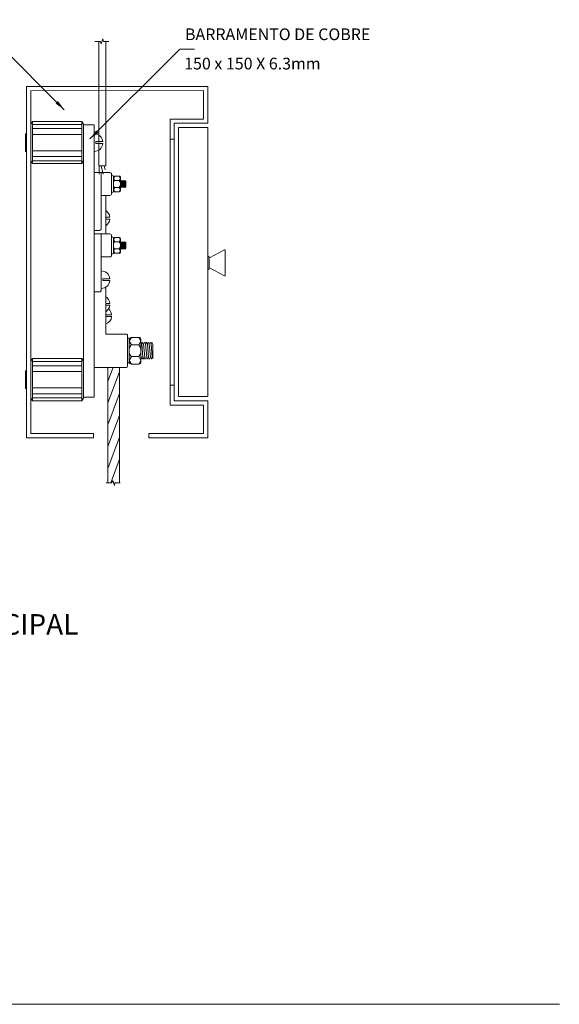
# Model space of a CAD drawing. Units: inches. Extents: x -563 to -464, y 89 to 203.
# Drawn here: x -507 to -501, y 128 to 140 of the extents above; entities that cross this region are included whole.
import ezdxf
from ezdxf.enums import TextEntityAlignment as Align

# ---------------------------------------------------------------- set-up
doc = ezdxf.new("R2010")
doc.units = ezdxf.units.IN
doc.header["$MEASUREMENT"] = 0
doc.layers.add('elet_traços', color=7, linetype='Continuous', lineweight=5)
doc.layers.add('elparedes', color=7, linetype='Continuous', lineweight=5)
doc.styles.add('140CL', font='romans.shx', dxfattribs={"height": 3.5})
doc.styles.add('80CL', font='SIMPLEX', dxfattribs={"bigfont": 'SIMP'})

msp = doc.modelspace()

# ---------------------------------------------------------------- linework, layer by layer
at = {"layer": 'elet_traços'}
for p, q in [((-508.813, 128.149, 1.05), (-504.813, 128.149, 1.05)), ((-504.813, 128.149, 1.05), (-500.951, 128.149, 1.05))]:
    msp.add_line(p, q, dxfattribs=at)
at = {"layer": 'elparedes'}
for p, q in [((-506.867, 138.839), (-507.942, 139.914)), ((-506.502, 139.654), (-506.433, 139.654)), ((-506.455, 138.169), (-506.455, 139.654)), ((-506.433, 139.654), (-506.425, 139.627)), ((-506.425, 139.627), (-506.405, 139.687)), ((-506.405, 139.687), (-506.399, 139.654)), ((-506.399, 139.654), (-506.334, 139.654)), ((-506.372, 138.169), (-506.372, 139.654)), ((-506.56, 138.489), (-505.485, 139.564)), ((-505.31, 139.564), (-505.485, 139.564)), ((-505.153, 139.117), (-507.318, 139.117)), ((-507.318, 139.117), (-507.318, 134.919)), ((-507.267, 139.066), (-505.204, 139.067)), ((-507.267, 139.066), (-507.267, 134.97)), ((-505.204, 139.067), (-505.204, 138.727)), ((-505.153, 138.676), (-505.153, 139.117)), ((-505.603, 138.727), (-505.603, 138.487)), ((-505.603, 138.727), (-505.204, 138.727)), ((-507.266, 138.667), (-507.245, 138.698)), ((-507.245, 138.698), (-507.245, 138.194)), ((-506.636, 138.667), (-506.657, 138.698)), ((-506.657, 138.698), (-506.657, 138.194)), ((-505.552, 138.676), (-505.153, 138.676)), ((-505.552, 138.676), (-505.552, 138.487)), ((-505.153, 138.676), (-505.552, 138.676)), ((-505.501, 138.625), (-505.501, 135.411)), ((-505.501, 138.625), (-505.153, 138.625)), ((-505.153, 138.625), (-505.153, 135.411)), ((-506.51, 138.551), (-506.51, 138.341)), ((-505.603, 138.487), (-505.552, 138.487)), ((-505.603, 138.487), (-505.603, 135.549)), ((-505.552, 138.487), (-505.552, 135.549)), ((-506.489, 138.457), (-506.406, 138.457)), ((-506.489, 138.457), (-506.489, 138.436)), ((-506.489, 138.436), (-506.406, 138.436)), ((-507.266, 138.226), (-507.245, 138.194)), ((-506.657, 138.194), (-506.636, 138.226)), ((-506.455, 138.169), (-506.372, 138.169)), ((-506.449, 138.067), (-506.449, 138.169)), ((-506.403, 138.067), (-506.424, 138.169)), ((-506.379, 138.12), (-506.389, 138.169)), ((-506.28, 137.868), (-506.28, 138.036)), ((-506.28, 138.036), (-506.28, 137.868)), ((-506.206, 138.046), (-506.269, 138.046)), ((-506.206, 138.046), (-506.269, 138.046)), ((-506.196, 137.868), (-506.196, 138.036)), ((-506.196, 137.868), (-506.196, 138.036)), ((-506.266, 137.994), (-506.209, 137.994)), ((-506.266, 137.91), (-506.209, 137.91)), ((-506.196, 137.99), (-506.196, 137.914)), ((-506.191, 137.984), (-506.196, 137.935)), ((-506.193, 137.909), (-506.196, 137.914)), ((-506.191, 137.984), (-506.195, 137.993)), ((-506.188, 137.918), (-506.193, 137.909)), ((-506.186, 137.993), (-506.191, 137.984)), ((-506.182, 137.984), (-506.188, 137.918)), ((-506.184, 137.909), (-506.188, 137.918)), ((-506.182, 137.984), (-506.186, 137.993)), ((-506.179, 137.918), (-506.184, 137.909)), ((-506.177, 137.993), (-506.182, 137.984)), ((-506.173, 137.984), (-506.179, 137.918)), ((-506.175, 137.909), (-506.179, 137.918)), ((-506.173, 137.984), (-506.177, 137.993)), ((-506.169, 137.918), (-506.175, 137.909)), ((-506.168, 137.993), (-506.173, 137.984)), ((-506.164, 137.984), (-506.169, 137.918)), ((-506.166, 137.909), (-506.169, 137.918)), ((-506.164, 137.984), (-506.168, 137.993)), ((-506.16, 137.918), (-506.166, 137.909)), ((-506.158, 137.993), (-506.164, 137.984)), ((-506.155, 137.984), (-506.16, 137.918)), ((-506.156, 137.909), (-506.16, 137.918)), ((-506.155, 137.984), (-506.158, 137.993)), ((-506.151, 137.918), (-506.156, 137.909)), ((-506.149, 137.993), (-506.155, 137.984)), ((-506.145, 137.984), (-506.151, 137.918)), ((-506.147, 137.909), (-506.151, 137.918)), ((-506.145, 137.984), (-506.149, 137.993)), ((-506.142, 137.918), (-506.147, 137.909)), ((-506.136, 137.984), (-506.142, 137.918)), ((-506.138, 137.909), (-506.142, 137.918)), ((-506.136, 137.984), (-506.14, 137.993)), ((-506.133, 137.918), (-506.138, 137.909)), ((-506.133, 137.99), (-506.136, 137.984)), ((-506.133, 137.918), (-506.133, 137.99)), ((-506.133, 137.984), (-506.133, 137.918)), ((-506.372, 137.354), (-506.372, 137.815)), ((-506.269, 137.857), (-506.206, 137.857)), ((-506.269, 137.857), (-506.206, 137.857)), ((-506.426, 137.438), (-506.426, 137.648)), ((-506.372, 137.553), (-506.322, 137.553)), ((-506.372, 137.532), (-506.322, 137.532)), ((-506.28, 137.301), (-506.28, 137.133)), ((-506.28, 137.133), (-506.28, 137.301)), ((-506.206, 137.312), (-506.269, 137.312)), ((-506.206, 137.312), (-506.269, 137.312)), ((-506.196, 137.133), (-506.196, 137.301)), ((-506.196, 137.133), (-506.196, 137.301)), ((-506.266, 137.259), (-506.209, 137.259)), ((-506.195, 137.258), (-506.196, 137.259)), ((-506.196, 137.255), (-506.196, 137.18)), ((-506.191, 137.249), (-506.196, 137.201)), ((-506.191, 137.249), (-506.195, 137.258)), ((-506.188, 137.183), (-506.193, 137.174)), ((-506.186, 137.258), (-506.191, 137.249)), ((-506.182, 137.249), (-506.188, 137.183)), ((-506.184, 137.174), (-506.188, 137.183)), ((-506.182, 137.249), (-506.186, 137.258)), ((-506.179, 137.183), (-506.184, 137.174)), ((-506.177, 137.258), (-506.182, 137.249)), ((-506.173, 137.249), (-506.179, 137.183)), ((-506.175, 137.174), (-506.179, 137.183)), ((-506.173, 137.249), (-506.177, 137.258)), ((-506.169, 137.183), (-506.175, 137.174)), ((-506.168, 137.258), (-506.173, 137.249)), ((-506.164, 137.249), (-506.169, 137.183)), ((-506.166, 137.174), (-506.169, 137.183)), ((-506.164, 137.249), (-506.168, 137.258)), ((-506.16, 137.183), (-506.166, 137.174)), ((-506.158, 137.258), (-506.164, 137.249)), ((-506.155, 137.249), (-506.16, 137.183)), ((-506.156, 137.174), (-506.16, 137.183)), ((-506.155, 137.249), (-506.158, 137.258)), ((-506.151, 137.183), (-506.156, 137.174)), ((-506.149, 137.258), (-506.155, 137.249)), ((-506.145, 137.249), (-506.151, 137.183)), ((-506.147, 137.174), (-506.151, 137.183)), ((-506.145, 137.249), (-506.149, 137.258)), ((-506.142, 137.183), (-506.147, 137.174)), ((-506.14, 137.258), (-506.145, 137.249)), ((-506.136, 137.249), (-506.142, 137.183)), ((-506.138, 137.174), (-506.142, 137.183)), ((-506.136, 137.249), (-506.14, 137.258)), ((-506.133, 137.183), (-506.138, 137.174)), ((-506.133, 137.255), (-506.136, 137.249)), ((-506.133, 137.183), (-506.133, 137.255)), ((-506.133, 137.249), (-506.133, 137.183)), ((-506.269, 137.123), (-506.206, 137.123)), ((-506.269, 137.123), (-506.206, 137.123)), ((-506.266, 137.175), (-506.209, 137.175)), ((-506.193, 137.174), (-506.196, 137.18)), ((-505.135, 136.946), (-505.135, 137.071)), ((-505.13, 137.069), (-504.953, 137.164)), ((-504.943, 137.157), (-504.943, 136.86)), ((-505.13, 136.948), (-504.953, 136.853)), ((-506.426, 136.703), (-506.426, 136.913)), ((-506.426, 136.703), (-506.426, 136.913)), ((-506.51, 136.797), (-506.51, 136.818)), ((-506.405, 136.797), (-506.405, 136.818)), ((-506.405, 136.818), (-506.322, 136.818)), ((-506.405, 136.797), (-506.322, 136.797)), ((-506.372, 136.703), (-506.372, 136.651)), ((-506.372, 136.703), (-506.372, 136.504)), ((-506.372, 136.525), (-506.322, 136.525)), ((-506.372, 136.504), (-506.322, 136.504)), ((-506.372, 136.504), (-506.372, 136.157)), ((-506.51, 135.686), (-506.51, 136.389)), ((-506.372, 136.388), (-506.3, 136.388)), ((-506.372, 136.367), (-506.3, 136.367)), ((-506.372, 136.157), (-506.122, 136.157)), ((-506.112, 136.147), (-506.112, 136.105)), ((-506.112, 136.105), (-506.112, 135.821)), ((-506.091, 136.098), (-506.091, 135.818)), ((-506.091, 135.818), (-506.091, 136.098)), ((-506.091, 136.094), (-506.091, 135.821)), ((-506.073, 136.115), (-505.968, 136.115)), ((-506.073, 136.115), (-505.968, 136.115)), ((-506.068, 136.028), (-505.974, 136.028)), ((-505.951, 136.098), (-505.951, 135.818)), ((-505.951, 136.098), (-505.951, 135.818)), ((-505.94, 136.039), (-505.951, 136.057)), ((-505.951, 135.895), (-505.951, 136.021)), ((-505.931, 136.061), (-505.94, 136.039)), ((-505.926, 135.881), (-505.94, 136.039)), ((-505.918, 136.039), (-505.931, 136.061)), ((-505.909, 136.061), (-505.918, 136.039)), ((-505.904, 135.881), (-505.918, 136.039)), ((-505.896, 136.039), (-505.909, 136.061)), ((-505.887, 136.061), (-505.896, 136.039)), ((-505.882, 135.881), (-505.896, 136.039)), ((-505.874, 136.039), (-505.887, 136.061)), ((-505.864, 136.061), (-505.874, 136.039)), ((-505.86, 135.881), (-505.874, 136.039)), ((-505.852, 136.039), (-505.864, 136.061)), ((-505.842, 136.061), (-505.852, 136.039)), ((-505.838, 135.881), (-505.852, 136.039)), ((-505.829, 136.039), (-505.842, 136.061)), ((-505.82, 136.061), (-505.829, 136.039)), ((-505.816, 135.881), (-505.829, 136.039)), ((-505.807, 136.039), (-505.82, 136.061)), ((-505.807, 136.039), (-505.807, 135.867)), ((-505.807, 135.881), (-505.807, 136.039)), ((-506.068, 135.888), (-505.974, 135.888)), ((-505.948, 135.881), (-505.951, 135.907)), ((-507.266, 135.833), (-507.245, 135.864)), ((-507.245, 135.864), (-507.245, 135.361)), ((-506.657, 135.864), (-506.657, 135.361)), ((-506.636, 135.833), (-506.657, 135.864)), ((-506.112, 135.811), (-506.112, 135.821)), ((-506.112, 135.811), (-506.112, 135.769)), ((-505.968, 135.8), (-506.073, 135.8)), ((-505.968, 135.8), (-506.073, 135.8)), ((-505.948, 135.881), (-505.951, 135.876)), ((-505.936, 135.859), (-505.948, 135.881)), ((-505.926, 135.881), (-505.936, 135.859)), ((-505.913, 135.859), (-505.926, 135.881)), ((-505.904, 135.881), (-505.913, 135.859)), ((-505.891, 135.859), (-505.904, 135.881)), ((-505.882, 135.881), (-505.891, 135.859)), ((-505.869, 135.859), (-505.882, 135.881)), ((-505.86, 135.881), (-505.869, 135.859)), ((-505.847, 135.859), (-505.86, 135.881)), ((-505.838, 135.881), (-505.847, 135.859)), ((-505.825, 135.859), (-505.838, 135.881)), ((-505.816, 135.881), (-505.825, 135.859)), ((-505.807, 135.867), (-505.816, 135.881)), ((-506.454, 135.758), (-506.51, 135.758)), ((-506.51, 135.717), (-506.51, 135.508)), ((-506.47, 135.758), (-506.454, 135.758)), ((-506.122, 135.758), (-506.454, 135.758)), ((-506.372, 135.758), (-506.341, 135.758)), ((-506.284, 135.758), (-506.345, 135.596)), ((-506.345, 135.758), (-506.345, 134.382)), ((-506.205, 135.707), (-506.345, 135.335)), ((-506.205, 135.758), (-506.205, 134.382)), ((-505.603, 135.549), (-505.552, 135.549)), ((-505.603, 135.309), (-505.603, 135.549)), ((-505.603, 135.549), (-505.552, 135.549)), ((-505.552, 135.36), (-505.552, 135.549)), ((-506.205, 135.446), (-506.345, 135.074)), ((-507.266, 135.392), (-507.245, 135.361)), ((-506.657, 135.361), (-506.636, 135.392)), ((-505.204, 135.309), (-505.603, 135.309)), ((-505.153, 135.36), (-505.552, 135.36)), ((-505.153, 135.411), (-505.501, 135.411)), ((-505.204, 134.97), (-505.204, 135.309)), ((-505.153, 135.36), (-505.153, 134.961)), ((-505.153, 134.919), (-505.153, 135.36)), ((-506.205, 135.185), (-506.345, 134.813)), ((-507.267, 134.97), (-506.517, 134.97)), ((-506.517, 134.97), (-506.517, 134.919)), ((-505.857, 134.97), (-505.204, 134.97)), ((-505.857, 134.97), (-505.856, 134.919)), ((-507.318, 134.919), (-506.517, 134.919)), ((-506.205, 134.924), (-506.345, 134.553)), ((-505.856, 134.919), (-505.153, 134.919)), ((-506.205, 134.663), (-506.311, 134.382)), ((-506.365, 134.382), (-506.297, 134.382)), ((-506.297, 134.382), (-506.288, 134.409)), ((-506.288, 134.409), (-506.268, 134.349)), ((-506.268, 134.349), (-506.262, 134.382)), ((-506.262, 134.382), (-506.197, 134.382))]:
    msp.add_line(p, q, dxfattribs=at)
for points in [[(-507.266, 138.226), (-507.266, 138.667)], [(-507.245, 138.698), (-506.657, 138.698)], [(-507.245, 138.663), (-506.657, 138.663)], [(-507.245, 138.614), (-506.657, 138.614)], [(-506.636, 138.667), (-506.636, 138.226)], [(-507.245, 138.544), (-506.657, 138.544)], [(-506.657, 138.348), (-507.245, 138.348)], [(-506.657, 138.278), (-507.245, 138.278)], [(-506.657, 138.229), (-507.245, 138.229)], [(-506.657, 138.194), (-507.245, 138.194)], [(-506.264, 137.994), (-506.28, 138.02), (-506.264, 138.046)], [(-506.211, 138.046), (-506.196, 138.02), (-506.211, 137.994)], [(-506.28, 137.97), (-506.266, 137.994)], [(-506.266, 137.91), (-506.28, 137.934)], [(-506.264, 137.857), (-506.28, 137.884), (-506.264, 137.91)], [(-506.211, 137.91), (-506.196, 137.884), (-506.211, 137.857)], [(-506.209, 137.994), (-506.196, 137.97)], [(-506.196, 137.934), (-506.209, 137.91)], [(-506.264, 137.259), (-506.28, 137.285), (-506.264, 137.312)], [(-506.211, 137.312), (-506.196, 137.285), (-506.211, 137.259)], [(-506.28, 137.236), (-506.266, 137.259)], [(-506.266, 137.175), (-506.28, 137.199)], [(-506.209, 137.259), (-506.196, 137.235)], [(-506.196, 137.199), (-506.209, 137.175)], [(-506.264, 137.123), (-506.28, 137.149), (-506.264, 137.175)], [(-506.211, 137.175), (-506.196, 137.149), (-506.211, 137.123)], [(-506.065, 136.115), (-506.091, 136.072), (-506.065, 136.028)], [(-506.068, 136.028), (-506.091, 135.988)], [(-505.976, 136.028), (-505.951, 136.072), (-505.976, 136.115)], [(-505.951, 135.988), (-505.974, 136.028)], [(-506.091, 135.927), (-506.068, 135.888)], [(-506.065, 135.888), (-506.091, 135.844), (-506.065, 135.8)], [(-505.976, 135.8), (-505.951, 135.844), (-505.976, 135.888)], [(-505.974, 135.888), (-505.951, 135.928)], [(-507.266, 135.392), (-507.266, 135.833)], [(-507.245, 135.864), (-506.657, 135.864)], [(-507.245, 135.829), (-506.657, 135.829)], [(-507.245, 135.78), (-506.657, 135.78)], [(-506.636, 135.833), (-506.636, 135.392)], [(-507.245, 135.71), (-506.657, 135.71)], [(-506.657, 135.515), (-507.245, 135.515)], [(-506.657, 135.445), (-507.245, 135.445)], [(-506.657, 135.396), (-507.245, 135.396)], [(-506.657, 135.361), (-507.245, 135.361)]]:
    msp.add_lwpolyline(points, dxfattribs=at)
for points in [[(-506.636, 138.656), (-506.51, 138.656), (-506.51, 135.403), (-506.636, 135.403)], [(-507.328, 138.341), (-507.318, 138.341), (-507.318, 138.551), (-507.328, 138.551)], [(-507.328, 135.508), (-507.318, 135.508), (-507.318, 135.717), (-507.328, 135.717)]]:
    msp.add_lwpolyline(points, close=True, dxfattribs=at)
for points in [[(-506.51, 137.396), (-506.447, 137.396, 0.414214), (-506.426, 137.417), (-506.426, 138.088), (-506.51, 138.088)], [(-506.426, 137.815), (-506.322, 137.815, 0.414214), (-506.301, 137.836), (-506.301, 138.067, 0.414214), (-506.322, 138.088), (-506.426, 138.088)], [(-506.301, 137.847), (-506.301, 137.847, 0.414214), (-506.28, 137.868), (-506.28, 138.036, 0.414214), (-506.301, 138.057), (-506.301, 138.057)], [(-506.51, 136.661), (-506.447, 136.661, 0.414214), (-506.426, 136.682), (-506.426, 137.354), (-506.51, 137.354)], [(-506.426, 137.081), (-506.322, 137.081, 0.414214), (-506.301, 137.102), (-506.301, 137.333, 0.414214), (-506.322, 137.354), (-506.426, 137.354)], [(-506.301, 137.112), (-506.301, 137.112, 0.414214), (-506.28, 137.133), (-506.28, 137.301, 0.414214), (-506.301, 137.322), (-506.301, 137.322)], [(-506.112, 136.11), (-506.101, 136.11, -0.414214), (-506.091, 136.1), (-506.091, 135.827, -0.414214), (-506.101, 135.816), (-506.112, 135.816)]]:
    msp.add_lwpolyline(points, format="xyb", close=True, dxfattribs=at)
for centre, radius, start, end in [((-506.51, 138.446), 0.105, 5.7392, 90), ((-506.51, 138.446), 0.105, 270, 354.2608), ((-506.269, 138.036), 0.0105, 90, 180), ((-506.206, 138.036), 0.0105, 0, 90), ((-506.269, 137.868), 0.0105, 180, 270), ((-506.206, 137.868), 0.0105, 270, 0), ((-506.426, 137.543), 0.105, 5.7392, 58.9645), ((-506.426, 137.543), 0.105, 301.0355, 354.2608), ((-506.269, 137.301), 0.0105, 90, 180), ((-506.206, 137.301), 0.0105, 0, 90), ((-506.269, 137.133), 0.0105, 180, 270), ((-506.206, 137.133), 0.0105, 270, 0), ((-505.159, 137.068), 0.0242, 7.1724, 75.3684), ((-505.132, 137.072), 0.0035, 187.1724, 298.1462), ((-504.95, 137.157), 0.007, 0, 118.1462), ((-505.159, 136.949), 0.0242, 284.6316, 352.8276), ((-505.132, 136.945), 0.0035, 61.8538, 172.8276), ((-506.426, 136.808), 0.105, 5.7392, 90), ((-504.95, 136.86), 0.007, 241.8538, 0), ((-506.426, 136.808), 0.105, 270, 354.2608), ((-506.383, 136.703), 0.0105, 0, 90), ((-506.426, 136.514), 0.105, 5.7392, 58.9645), ((-506.426, 136.514), 0.105, 301.0355, 354.2608), ((-506.405, 136.378), 0.105, 287.8595, 354.2608), ((-506.405, 136.378), 0.105, 5.7392, 50.3015), ((-506.122, 136.147), 0.0105, 0, 90), ((-506.073, 136.098), 0.0175, 90, 180), ((-505.968, 136.098), 0.0175, 0, 90), ((-506.122, 135.769), 0.0105, 270, 0), ((-506.073, 135.818), 0.0175, 180, 270), ((-505.968, 135.818), 0.0175, 270, 0)]:
    msp.add_arc(centre, radius, start, end, dxfattribs=at)
for points in [[(-506.971, 138.913), (-506.942, 138.943), (-506.867, 138.839)], [(-506.455, 138.563), (-506.485, 138.593), (-506.56, 138.489)]]:
    msp.add_solid(points, dxfattribs=at)

# ---------------------------------------------------------------- texts
at = {"layer": 'elparedes', "style": '80CL'}
for s, p in [('BARRAMENTO DE COBRE ', (-505.424, 139.67)), ('150 x 150 X 6.3mm', (-505.434, 139.32))]:
    msp.add_text(s, height=0.14, dxfattribs=at).set_placement(p)
at = {"layer": 'elparedes', "style": '140CL'}
msp.add_text('DE EQUALIZAÇÃO PRINCIPAL', height=0.245, dxfattribs=at).set_placement((-508.941, 132.49), align=Align.BOTTOM_CENTER)

doc.saveas('drawing.dxf')
